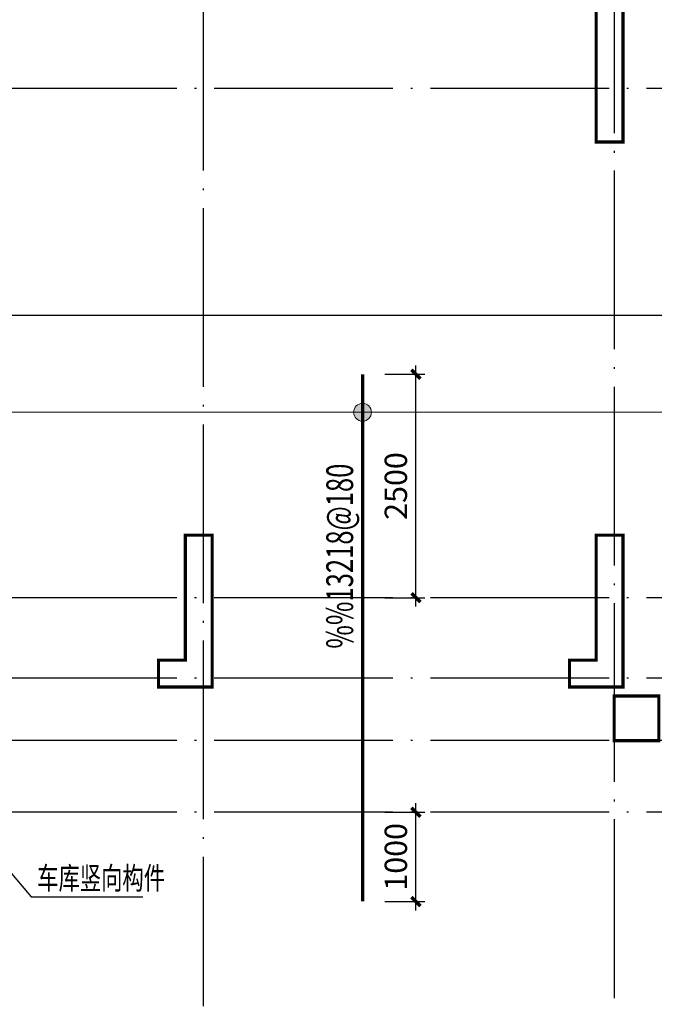
# Model space of a CAD drawing. Units: inches. Extents: x 576990 to 1125210, y 390254 to 600355.
# Drawn here: x 1019642 to 1026747, y 495542 to 506561 of the extents above; entities that cross this region are included whole.
import ezdxf

# ---------------------------------------------------------------- set-up
doc = ezdxf.new("R2010")
doc.units = ezdxf.units.IN
doc.header["$LTSCALE"] = 1000
doc.header["$MEASUREMENT"] = 0
doc.linetypes.add('DOTE', pattern=[2.42, 2, -0.2, 0.02, -0.2])
for name, color, linetype in [('AXIS', 253, 'DOTE'), ('BASE_TEXT', 7, 'Continuous'), ('DIM', 3, 'Continuous'), ('STEEL', 1, 'Continuous'), ('柱', 2, 'Continuous'), ('砼墙', 3, 'Continuous')]:
    doc.layers.add(name, color=color, linetype=linetype)
doc.layers.add('筏板基础_dwy', color=7, linetype='Continuous', lineweight=18)
doc.layers.add('配筋范围', color=127, linetype='Continuous', lineweight=18)
doc.styles.add('TSSD_Dimension', font='tssdeng.shx', dxfattribs={"width": 0.7, "bigfont": 'Hztxt.shx'})
doc.styles.add('样式 1', font='yjkeng.shx', dxfattribs={"width": 0.7, "bigfont": 'yjkchn.shx'})
doc.dimstyles.new('TSSD_100_100$0', dxfattribs={"dimtxt": 250, "dimasz": 100, "dimexe": 100, "dimexo": 250, "dimgap": 100, "dimtad": 1, "dimdec": 0, "dimzin": 0, "dimdsep": 46, "dimtxsty": 'TSSD_Dimension', "dimblk": 'ARCHTICK', "dimcen": 0, "dimdle": 100, "dimclrt": 7, "dimadec": 0, "dimazin": 0, "dimtfac": 1, "dimtdec": 0, "dimtix": 1, "dimtmove": 2, "dimatfit": 3, "dimldrblk": '_TSDBK', "dimfxl": 0, "dimtolj": 1, "dimtzin": 0, "dimarcsym": 0})

# ---------------------------------------------------------------- blocks, each defined once
blk = doc.blocks.new('车库轮廓')
at = {"layer": '柱', "color": 8, "const_width": 35}
blk.add_lwpolyline([(11400, 100), (11400, 600), (10900, 600), (10900, 100)], close=True, dxfattribs=at)
blk = doc.blocks.new('_ArchTick')
at = {"color": 0, "linetype": 'ByBlock', "const_width": 0.4}
blk.add_lwpolyline([(-0.5, -0.5), (0.5, 0.5)], dxfattribs=at)
blk = doc.blocks.new('*D963')
at = {"layer": 'Defpoints', "color": 0, "transparency": 16777216}
for p in [(1023480, 497692), (1024078, 497692), (1023480, 496692)]:
    blk.add_point(p, dxfattribs=at)
at = {"layer": 'DIM', "color": 0, "lineweight": -2, "transparency": 16777216}
for p, q in [((1024078, 496592), (1024078, 497792)), ((1023730, 497692), (1024178, 497692)), ((1023730, 496692), (1024178, 496692))]:
    blk.add_line(p, q, dxfattribs=at)
at = {"layer": 'DIM', "color": 0, "lineweight": -2, "transparency": 16777216, "xscale": 100, "yscale": 100, "zscale": 100}
for p, rotation in [((1024078, 497692), 90), ((1024078, 496692), 270)]:
    blk.add_blockref('_ArchTick', p, dxfattribs=dict(at, rotation=rotation))
at = {"layer": 'DIM', "color": 7, "transparency": 16777216, "insert": (1023853, 497192), "char_height": 250, "attachment_point": 5, "rotation": 90, "style": 'TSSD_Dimension'}
blk.add_mtext('\\A1;1000', dxfattribs=at)
blk = doc.blocks.new('_TSDBK')
blk.add_line((-1, 0), (0, 0))
at = {"const_width": 0.5}
blk.add_lwpolyline([(-0.7, -0.7), (0.7, 0.7)], dxfattribs=at)
blk = doc.blocks.new('*D964')
at = {"layer": 'Defpoints', "color": 0, "transparency": 16777216}
for p in [(1023480, 502592), (1024078, 502592), (1023480, 500092)]:
    blk.add_point(p, dxfattribs=at)
at = {"layer": 'DIM', "color": 0, "lineweight": -2, "transparency": 16777216}
for p, q in [((1024078, 499992), (1024078, 502692)), ((1023730, 502592), (1024178, 502592)), ((1023730, 500092), (1024178, 500092))]:
    blk.add_line(p, q, dxfattribs=at)
at = {"layer": 'DIM', "color": 0, "lineweight": -2, "transparency": 16777216, "xscale": 100, "yscale": 100, "zscale": 100}
for p, rotation in [((1024078, 502592), 90), ((1024078, 500092), 270)]:
    blk.add_blockref('_ArchTick', p, dxfattribs=dict(at, rotation=rotation))
at = {"layer": 'DIM', "color": 7, "transparency": 16777216, "insert": (1023853, 501342), "char_height": 250, "attachment_point": 5, "rotation": 90, "style": 'TSSD_Dimension'}
blk.add_mtext('\\A1;2500', dxfattribs=at)
blk = doc.blocks.new('*D966')
at = {"layer": 'Defpoints', "color": 0, "transparency": 16777216}
for p in [(1056697, 503253), (1018397, 502168), (1056697, 502168)]:
    blk.add_point(p, dxfattribs=at)
at = {"layer": 'DIM', "color": 0, "lineweight": -2, "transparency": 16777216}
for p, q in [((1018397, 502418), (1018397, 503353)), ((1056697, 502418), (1056697, 503353)), ((1018297, 503253), (1056797, 503253))]:
    blk.add_line(p, q, dxfattribs=at)
at = {"layer": 'DIM', "color": 0, "lineweight": -2, "transparency": 16777216, "xscale": 100, "yscale": 100, "zscale": 100, "rotation": 180}
blk.add_blockref('_ArchTick', (1018397, 503253), dxfattribs=at)
at = {"layer": 'DIM', "color": 0, "lineweight": -2, "transparency": 16777216, "xscale": 100, "yscale": 100, "zscale": 100}
blk.add_blockref('_ArchTick', (1056697, 503253), dxfattribs=at)
at = {"layer": 'DIM', "color": 7, "transparency": 16777216, "insert": (1037547, 503478), "char_height": 250, "attachment_point": 5, "style": 'TSSD_Dimension'}
blk.add_mtext('\\A1;38300', dxfattribs=at)

msp = doc.modelspace()

# ---------------------------------------------------------------- hatches: boundary and pattern name
at = {"layer": '配筋范围'}
h = msp.add_hatch(color=256, dxfattribs=at)
h.dxf.hatch_style = 1
edge = h.paths.add_edge_path()
edge.add_arc((1023480.5, 502167.5), 100, 90, 450)

# ---------------------------------------------------------------- linework, layer by layer
at = {"layer": 'AXIS', "color": 253}
for p, q in [((1021696.7, 509292.3), (1021696.7, 495519.7)), ((1026296.7, 507292.3), (1026296.7, 495519.7)), ((1060119.7, 505792.3), (1014296.7, 505792.3)), ((1060119.7, 500092.3), (1014296.7, 500092.3)), ((1060119.7, 499192.3), (1014296.7, 499192.3)), ((1060119.7, 498492.3), (1014296.7, 498492.3)), ((1060119.7, 497692.3), (1014296.7, 497692.3))]:
    msp.add_line(p, q, dxfattribs=at)
at = {"layer": 'BASE_TEXT'}
msp.add_lwpolyline([(1018796.7, 497892.3), (1019771, 496745.3), (1021022, 496745.3)], dxfattribs=at)
at = {"layer": 'STEEL', "const_width": 37.5}
msp.add_lwpolyline([(1023480.5, 496692.3), (1023480.5, 502592.3)], dxfattribs=at)
at = {"layer": '砼墙', "const_width": 35}
for points in [[(1026396.7, 507292.3), (1026396.7, 505192.3), (1026096.7, 505192.3), (1026096.7, 506992.3), (1025696.7, 506992.3), (1025696.7, 507292.3)], [(1021796.7, 500792.3), (1021796.7, 499092.3), (1021196.7, 499092.3), (1021196.7, 499392.3), (1021496.7, 499392.3), (1021496.7, 500792.3)], [(1026396.7, 500792.3), (1026396.7, 499092.3), (1025796.7, 499092.3), (1025796.7, 499392.3), (1026096.7, 499392.3), (1026096.7, 500792.3)]]:
    msp.add_lwpolyline(points, close=True, dxfattribs=at)
at = {"layer": '配筋范围'}
msp.add_line((1056696.7, 502167.5), (1016896.7, 502167.5), dxfattribs=at)
msp.add_circle((1023480.5, 502167.5), 100, dxfattribs=at)

# ---------------------------------------------------------------- block references
msp.add_blockref('车库轮廓', (1015396.7, 498392.3))

# ---------------------------------------------------------------- texts
at = {"layer": 'BASE_TEXT', "style": 'TSSD_Dimension', "width": 0.7}
msp.add_text('车库竖向构件', height=250, dxfattribs=at).set_placement((1019837.4, 496828.6))
at = {"layer": '筏板基础_dwy', "linetype": 'Continuous', "style": '样式 1', "width": 0.7}
msp.add_text('%%13218@180', height=300, rotation=90, dxfattribs=at).set_placement((1023374.5, 499521.8))

# ---------------------------------------------------------------- dimensions: what is measured, and where the dimension line sits
at = {"layer": 'DIM'}
dim = msp.add_linear_dim(base=(1056696.7, 503252.6), p1=(1018396.7, 502167.5), p2=(1056696.7, 502167.5), dimstyle='TSSD_100_100$0', dxfattribs=at)
dim.commit()
dim.dimension.update_dxf_attribs({"geometry": '*D966', "text_midpoint": (1037546.7, 503477.6)})
for base, p1, p2, picture, middle in [((1024078.4, 502592.3), (1023480.5, 500092.3), (1023480.5, 502592.3), '*D964', (1023853.4, 501342.3)), ((1024078.4, 497692.3), (1023480.5, 496692.3), (1023480.5, 497692.3), '*D963', (1023853.4, 497192.3))]:
    dim = msp.add_linear_dim(base=base, p1=p1, p2=p2, angle=90, dimstyle='TSSD_100_100$0', dxfattribs=at)
    dim.commit()
    dim.dimension.update_dxf_attribs({"geometry": picture, "text_midpoint": middle})

doc.saveas('drawing.dxf')
